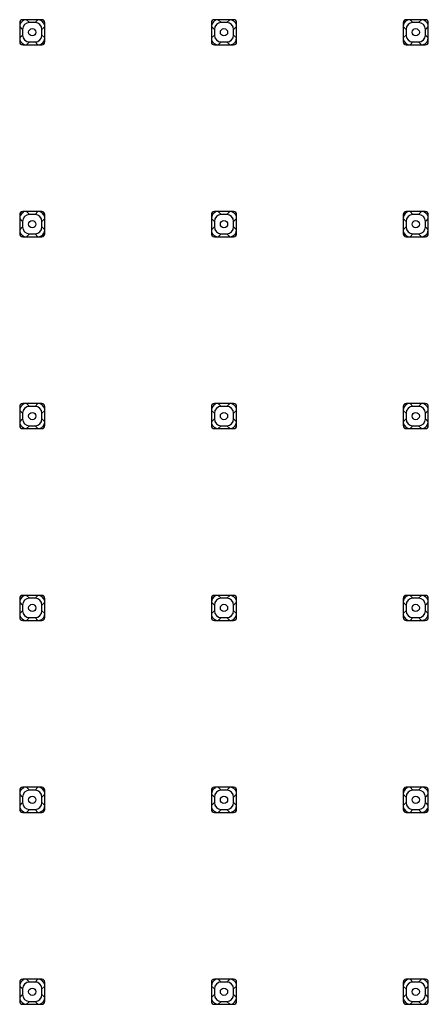
# Model space of a CAD drawing. Units: millimetres. Extents: x 0 to 80, y 0 to 120.
# Drawn here: x 50 to 58, y 61 to 79 of the extents above; entities that cross this region are included whole.
import ezdxf

# ---------------------------------------------------------------- set-up
doc = ezdxf.new("R2010")
doc.units = ezdxf.units.MM
doc.header["$LTSCALE"] = 7.822222
doc.layers.get('0').update_dxf_attribs({"linetype": 'CONTINUOUS'})

msp = doc.modelspace()

# ---------------------------------------------------------------- linework, layer by layer
at = {"color": 7, "linetype": 'CONTINUOUS'}
for p, q in [((50.4889, 79.1247), (50.4889, 78.7695)), ((50.8996, 79.1802), (50.5444, 79.1802)), ((50.7734, 79.1259), (50.6706, 79.1259)), ((50.9551, 78.7695), (50.9551, 79.1247)), ((54.0409, 79.1247), (54.0409, 78.7695)), ((54.4516, 79.1802), (54.0964, 79.1802)), ((54.3254, 79.1259), (54.2226, 79.1259)), ((54.5071, 78.7695), (54.5071, 79.1247)), ((57.5929, 79.1247), (57.5929, 78.7695)), ((58.0036, 79.1802), (57.6484, 79.1802)), ((57.8774, 79.1259), (57.7746, 79.1259)), ((58.0591, 78.7695), (58.0591, 79.1247)), ((50.5432, 78.9985), (50.5432, 78.8957)), ((50.9008, 78.8957), (50.9008, 78.9985)), ((54.0952, 78.9985), (54.0952, 78.8957)), ((54.4528, 78.8957), (54.4528, 78.9985)), ((57.6472, 78.9985), (57.6472, 78.8957)), ((58.0048, 78.8957), (58.0048, 78.9985)), ((50.6706, 78.7684), (50.7734, 78.7684)), ((54.2226, 78.7684), (54.3254, 78.7684)), ((57.7746, 78.7684), (57.8774, 78.7684)), ((50.5444, 78.714), (50.8996, 78.714)), ((54.0964, 78.714), (54.4516, 78.714)), ((57.6484, 78.714), (58.0036, 78.714)), ((50.4889, 75.5727), (50.4889, 75.2175)), ((50.8996, 75.6282), (50.5444, 75.6282)), ((50.7734, 75.5739), (50.6706, 75.5739)), ((50.9551, 75.2175), (50.9551, 75.5727)), ((54.0409, 75.5727), (54.0409, 75.2175)), ((54.4516, 75.6282), (54.0964, 75.6282)), ((54.3254, 75.5739), (54.2226, 75.5739)), ((54.5071, 75.2175), (54.5071, 75.5727)), ((57.5929, 75.5727), (57.5929, 75.2175)), ((58.0036, 75.6282), (57.6484, 75.6282)), ((57.8774, 75.5739), (57.7746, 75.5739)), ((58.0591, 75.2175), (58.0591, 75.5727)), ((50.5432, 75.4465), (50.5432, 75.3437)), ((50.9008, 75.3437), (50.9008, 75.4465)), ((54.0952, 75.4465), (54.0952, 75.3437)), ((54.4528, 75.3437), (54.4528, 75.4465)), ((57.6472, 75.4465), (57.6472, 75.3437)), ((58.0048, 75.3437), (58.0048, 75.4465)), ((50.5444, 75.162), (50.8996, 75.162)), ((50.6706, 75.2164), (50.7734, 75.2164)), ((54.0964, 75.162), (54.4516, 75.162)), ((54.2226, 75.2164), (54.3254, 75.2164)), ((57.6484, 75.162), (58.0036, 75.162)), ((57.7746, 75.2164), (57.8774, 75.2164)), ((50.4889, 72.0207), (50.4889, 71.6655)), ((50.8996, 72.0762), (50.5444, 72.0762)), ((50.7734, 72.0219), (50.6706, 72.0219)), ((50.9551, 71.6655), (50.9551, 72.0207)), ((54.0409, 72.0207), (54.0409, 71.6655)), ((54.4516, 72.0762), (54.0964, 72.0762)), ((54.3254, 72.0219), (54.2226, 72.0219)), ((54.5071, 71.6655), (54.5071, 72.0207)), ((57.5929, 72.0207), (57.5929, 71.6655)), ((58.0036, 72.0762), (57.6484, 72.0762)), ((57.8774, 72.0219), (57.7746, 72.0219)), ((58.0591, 71.6655), (58.0591, 72.0207)), ((50.5432, 71.8945), (50.5432, 71.7917)), ((50.9008, 71.7917), (50.9008, 71.8945)), ((54.0952, 71.8945), (54.0952, 71.7917)), ((54.4528, 71.7917), (54.4528, 71.8945)), ((57.6472, 71.8945), (57.6472, 71.7917)), ((58.0048, 71.7917), (58.0048, 71.8945)), ((50.6706, 71.6644), (50.7734, 71.6644)), ((54.2226, 71.6644), (54.3254, 71.6644)), ((57.7746, 71.6644), (57.8774, 71.6644)), ((50.5444, 71.61), (50.8996, 71.61)), ((54.0964, 71.61), (54.4516, 71.61)), ((57.6484, 71.61), (58.0036, 71.61)), ((50.4889, 68.4687), (50.4889, 68.1135)), ((50.8996, 68.5242), (50.5444, 68.5242)), ((50.7734, 68.4699), (50.6706, 68.4699)), ((50.9551, 68.1135), (50.9551, 68.4687)), ((54.0409, 68.4687), (54.0409, 68.1135)), ((54.4516, 68.5242), (54.0964, 68.5242)), ((54.3254, 68.4699), (54.2226, 68.4699)), ((54.5071, 68.1135), (54.5071, 68.4687)), ((57.5929, 68.4687), (57.5929, 68.1135)), ((58.0036, 68.5242), (57.6484, 68.5242)), ((57.8774, 68.4699), (57.7746, 68.4699)), ((58.0591, 68.1135), (58.0591, 68.4687)), ((50.5432, 68.3425), (50.5432, 68.2397)), ((50.9008, 68.2397), (50.9008, 68.3425)), ((54.0952, 68.3425), (54.0952, 68.2397)), ((54.4528, 68.2397), (54.4528, 68.3425)), ((57.6472, 68.3425), (57.6472, 68.2397)), ((58.0048, 68.2397), (58.0048, 68.3425)), ((50.5444, 68.058), (50.8996, 68.058)), ((50.6706, 68.1124), (50.7734, 68.1124)), ((54.0964, 68.058), (54.4516, 68.058)), ((54.2226, 68.1124), (54.3254, 68.1124)), ((57.6484, 68.058), (58.0036, 68.058)), ((57.7746, 68.1124), (57.8774, 68.1124)), ((50.4889, 64.9167), (50.4889, 64.5615)), ((50.8996, 64.9722), (50.5444, 64.9722)), ((50.7734, 64.9179), (50.6706, 64.9179)), ((50.9551, 64.5615), (50.9551, 64.9167)), ((54.0409, 64.9167), (54.0409, 64.5615)), ((54.4516, 64.9722), (54.0964, 64.9722)), ((54.3254, 64.9179), (54.2226, 64.9179)), ((54.5071, 64.5615), (54.5071, 64.9167)), ((57.5929, 64.9167), (57.5929, 64.5615)), ((58.0036, 64.9722), (57.6484, 64.9722)), ((57.8774, 64.9179), (57.7746, 64.9179)), ((58.0591, 64.5615), (58.0591, 64.9167)), ((50.5432, 64.7905), (50.5432, 64.6877)), ((50.9008, 64.6877), (50.9008, 64.7905)), ((54.0952, 64.7905), (54.0952, 64.6877)), ((54.4528, 64.6877), (54.4528, 64.7905)), ((57.6472, 64.7905), (57.6472, 64.6877)), ((58.0048, 64.6877), (58.0048, 64.7905)), ((50.6706, 64.5604), (50.7734, 64.5604)), ((54.2226, 64.5604), (54.3254, 64.5604)), ((57.7746, 64.5604), (57.8774, 64.5604)), ((50.5444, 64.506), (50.8996, 64.506)), ((54.0964, 64.506), (54.4516, 64.506)), ((57.6484, 64.506), (58.0036, 64.506)), ((50.4889, 61.3647), (50.4889, 61.0095)), ((50.8996, 61.4202), (50.5444, 61.4202)), ((50.7734, 61.3659), (50.6706, 61.3659)), ((50.9551, 61.0095), (50.9551, 61.3647)), ((54.0409, 61.3647), (54.0409, 61.0095)), ((54.4516, 61.4202), (54.0964, 61.4202)), ((54.3254, 61.3659), (54.2226, 61.3659)), ((54.5071, 61.0095), (54.5071, 61.3647)), ((57.5929, 61.3647), (57.5929, 61.0095)), ((58.0036, 61.4202), (57.6484, 61.4202)), ((57.8774, 61.3659), (57.7746, 61.3659)), ((58.0591, 61.0095), (58.0591, 61.3647)), ((50.5432, 61.2385), (50.5432, 61.1357)), ((50.9008, 61.1357), (50.9008, 61.2385)), ((54.0952, 61.2385), (54.0952, 61.1357)), ((54.4528, 61.1357), (54.4528, 61.2385)), ((57.6472, 61.2385), (57.6472, 61.1357)), ((58.0048, 61.1357), (58.0048, 61.2385)), ((50.5444, 60.954), (50.8996, 60.954)), ((50.6706, 61.0084), (50.7734, 61.0084)), ((54.0964, 60.954), (54.4516, 60.954)), ((54.2226, 61.0084), (54.3254, 61.0084)), ((57.6484, 60.954), (58.0036, 60.954)), ((57.7746, 61.0084), (57.8774, 61.0084))]:
    msp.add_line(p, q, dxfattribs=at)
at = {"color": 9, "linetype": 'CONTINUOUS'}
for p, q in [((50.6706, 79.1259), (50.6163, 79.1802)), ((50.7734, 79.1259), (50.8278, 79.1802)), ((54.2226, 79.1259), (54.1683, 79.1802)), ((54.3254, 79.1259), (54.3798, 79.1802)), ((57.7746, 79.1259), (57.7203, 79.1802)), ((57.8774, 79.1259), (57.9318, 79.1802)), ((50.4889, 79.0529), (50.5432, 78.9985)), ((50.9551, 79.0529), (50.9008, 78.9985)), ((54.0409, 79.0529), (54.0952, 78.9985)), ((54.5071, 79.0529), (54.4528, 78.9985)), ((57.5929, 79.0529), (57.6472, 78.9985)), ((58.0591, 79.0529), (58.0048, 78.9985)), ((50.4889, 78.8414), (50.5432, 78.8957)), ((50.6706, 78.7684), (50.6163, 78.714)), ((50.7734, 78.7684), (50.8278, 78.714)), ((50.9551, 78.8414), (50.9008, 78.8957)), ((54.0409, 78.8414), (54.0952, 78.8957)), ((54.2226, 78.7684), (54.1683, 78.714)), ((54.3254, 78.7684), (54.3798, 78.714)), ((54.5071, 78.8414), (54.4528, 78.8957)), ((57.5929, 78.8414), (57.6472, 78.8957)), ((57.7746, 78.7684), (57.7203, 78.714)), ((57.8774, 78.7684), (57.9318, 78.714)), ((58.0591, 78.8414), (58.0048, 78.8957)), ((50.4889, 75.5009), (50.5432, 75.4465)), ((50.6706, 75.5739), (50.6163, 75.6282)), ((50.7734, 75.5739), (50.8278, 75.6282)), ((50.9551, 75.5009), (50.9008, 75.4465)), ((54.0409, 75.5009), (54.0952, 75.4465)), ((54.2226, 75.5739), (54.1683, 75.6282)), ((54.3254, 75.5739), (54.3798, 75.6282)), ((54.5071, 75.5009), (54.4528, 75.4465)), ((57.5929, 75.5009), (57.6472, 75.4465)), ((57.7746, 75.5739), (57.7203, 75.6282)), ((57.8774, 75.5739), (57.9318, 75.6282)), ((58.0591, 75.5009), (58.0048, 75.4465)), ((50.4889, 75.2894), (50.5432, 75.3437)), ((50.9551, 75.2894), (50.9008, 75.3437)), ((54.0409, 75.2894), (54.0952, 75.3437)), ((54.5071, 75.2894), (54.4528, 75.3437)), ((57.5929, 75.2894), (57.6472, 75.3437)), ((58.0591, 75.2894), (58.0048, 75.3437)), ((50.6706, 75.2164), (50.6163, 75.162)), ((50.7734, 75.2164), (50.8278, 75.162)), ((54.2226, 75.2164), (54.1683, 75.162)), ((54.3254, 75.2164), (54.3798, 75.162)), ((57.7746, 75.2164), (57.7203, 75.162)), ((57.8774, 75.2164), (57.9318, 75.162)), ((50.6706, 72.0219), (50.6163, 72.0762)), ((50.7734, 72.0219), (50.8278, 72.0762)), ((54.2226, 72.0219), (54.1683, 72.0762)), ((54.3254, 72.0219), (54.3798, 72.0762)), ((57.7746, 72.0219), (57.7203, 72.0762)), ((57.8774, 72.0219), (57.9318, 72.0762)), ((50.4889, 71.9489), (50.5432, 71.8945)), ((50.9551, 71.9489), (50.9008, 71.8945)), ((54.0409, 71.9489), (54.0952, 71.8945)), ((54.5071, 71.9489), (54.4528, 71.8945)), ((57.5929, 71.9489), (57.6472, 71.8945)), ((58.0591, 71.9489), (58.0048, 71.8945)), ((50.4889, 71.7374), (50.5432, 71.7917)), ((50.6706, 71.6644), (50.6163, 71.61)), ((50.7734, 71.6644), (50.8278, 71.61)), ((50.9551, 71.7374), (50.9008, 71.7917)), ((54.0409, 71.7374), (54.0952, 71.7917)), ((54.2226, 71.6644), (54.1683, 71.61)), ((54.3254, 71.6644), (54.3798, 71.61)), ((54.5071, 71.7374), (54.4528, 71.7917)), ((57.5929, 71.7374), (57.6472, 71.7917)), ((57.7746, 71.6644), (57.7203, 71.61)), ((57.8774, 71.6644), (57.9318, 71.61)), ((58.0591, 71.7374), (58.0048, 71.7917)), ((50.4889, 68.3969), (50.5432, 68.3425)), ((50.6706, 68.4699), (50.6163, 68.5242)), ((50.7734, 68.4699), (50.8278, 68.5242)), ((50.9551, 68.3969), (50.9008, 68.3425)), ((54.0409, 68.3969), (54.0952, 68.3425)), ((54.2226, 68.4699), (54.1683, 68.5242)), ((54.3254, 68.4699), (54.3798, 68.5242)), ((54.5071, 68.3969), (54.4528, 68.3425)), ((57.5929, 68.3969), (57.6472, 68.3425)), ((57.7746, 68.4699), (57.7203, 68.5242)), ((57.8774, 68.4699), (57.9318, 68.5242)), ((58.0591, 68.3969), (58.0048, 68.3425)), ((50.4889, 68.1854), (50.5432, 68.2397)), ((50.9551, 68.1854), (50.9008, 68.2397)), ((54.0409, 68.1854), (54.0952, 68.2397)), ((54.5071, 68.1854), (54.4528, 68.2397)), ((57.5929, 68.1854), (57.6472, 68.2397)), ((58.0591, 68.1854), (58.0048, 68.2397)), ((50.6706, 68.1124), (50.6163, 68.058)), ((50.7734, 68.1124), (50.8278, 68.058)), ((54.2226, 68.1124), (54.1683, 68.058)), ((54.3254, 68.1124), (54.3798, 68.058)), ((57.7746, 68.1124), (57.7203, 68.058)), ((57.8774, 68.1124), (57.9318, 68.058)), ((50.6706, 64.9179), (50.6163, 64.9722)), ((50.7734, 64.9179), (50.8278, 64.9722)), ((54.2226, 64.9179), (54.1683, 64.9722)), ((54.3254, 64.9179), (54.3798, 64.9722)), ((57.7746, 64.9179), (57.7203, 64.9722)), ((57.8774, 64.9179), (57.9318, 64.9722)), ((50.4889, 64.8449), (50.5432, 64.7905)), ((50.9551, 64.8449), (50.9008, 64.7905)), ((54.0409, 64.8449), (54.0952, 64.7905)), ((54.5071, 64.8449), (54.4528, 64.7905)), ((57.5929, 64.8449), (57.6472, 64.7905)), ((58.0591, 64.8449), (58.0048, 64.7905)), ((50.4889, 64.6334), (50.5432, 64.6877)), ((50.6706, 64.5604), (50.6163, 64.506)), ((50.7734, 64.5604), (50.8278, 64.506)), ((50.9551, 64.6334), (50.9008, 64.6877)), ((54.0409, 64.6334), (54.0952, 64.6877)), ((54.2226, 64.5604), (54.1683, 64.506)), ((54.3254, 64.5604), (54.3798, 64.506)), ((54.5071, 64.6334), (54.4528, 64.6877)), ((57.5929, 64.6334), (57.6472, 64.6877)), ((57.7746, 64.5604), (57.7203, 64.506)), ((57.8774, 64.5604), (57.9318, 64.506)), ((58.0591, 64.6334), (58.0048, 64.6877)), ((50.4889, 61.2929), (50.5432, 61.2385)), ((50.6706, 61.3659), (50.6163, 61.4202)), ((50.7734, 61.3659), (50.8278, 61.4202)), ((50.9551, 61.2929), (50.9008, 61.2385)), ((54.0409, 61.2929), (54.0952, 61.2385)), ((54.2226, 61.3659), (54.1683, 61.4202)), ((54.3254, 61.3659), (54.3798, 61.4202)), ((54.5071, 61.2929), (54.4528, 61.2385)), ((57.5929, 61.2929), (57.6472, 61.2385)), ((57.7746, 61.3659), (57.7203, 61.4202)), ((57.8774, 61.3659), (57.9318, 61.4202)), ((58.0591, 61.2929), (58.0048, 61.2385)), ((50.4889, 61.0814), (50.5432, 61.1357)), ((50.9551, 61.0814), (50.9008, 61.1357)), ((54.0409, 61.0814), (54.0952, 61.1357)), ((54.5071, 61.0814), (54.4528, 61.1357)), ((57.5929, 61.0814), (57.6472, 61.1357)), ((58.0591, 61.0814), (58.0048, 61.1357)), ((50.6706, 61.0084), (50.6163, 60.954)), ((50.7734, 61.0084), (50.8278, 60.954)), ((54.2226, 61.0084), (54.1683, 60.954)), ((54.3254, 61.0084), (54.3798, 60.954)), ((57.7746, 61.0084), (57.7203, 60.954)), ((57.8774, 61.0084), (57.9318, 60.954))]:
    msp.add_line(p, q, dxfattribs=at)
at = {"color": 7, "linetype": 'CONTINUOUS'}
for centre in [(50.722, 78.9471), (54.274, 78.9471), (57.826, 78.9471), (50.722, 75.3951), (54.274, 75.3951), (57.826, 75.3951), (50.722, 71.8431), (54.274, 71.8431), (57.826, 71.8431), (50.722, 68.2911), (54.274, 68.2911), (57.826, 68.2911), (50.722, 64.7391), (54.274, 64.7391), (57.826, 64.7391), (50.722, 61.1871), (54.274, 61.1871), (57.826, 61.1871)]:
    msp.add_circle(centre, 0.0674, dxfattribs=at)
for centre, start, end in [((50.5444, 79.1247), 90, 180), ((50.8996, 79.1247), 0, 90), ((54.0964, 79.1247), 90, 180), ((54.4516, 79.1247), 0, 90), ((57.6484, 79.1247), 90, 180), ((58.0036, 79.1247), 0, 90), ((50.5444, 78.7695), 180, 270), ((50.8996, 78.7695), 270, 360), ((54.0964, 78.7695), 180, 270), ((54.4516, 78.7695), 270, 360), ((57.6484, 78.7695), 180, 270), ((58.0036, 78.7695), 270, 360), ((50.5444, 75.5727), 90, 180), ((50.8996, 75.5727), 0, 90), ((54.0964, 75.5727), 90, 180), ((54.4516, 75.5727), 0, 90), ((57.6484, 75.5727), 90, 180), ((58.0036, 75.5727), 0, 90), ((50.5444, 75.2175), 180, 270), ((50.8996, 75.2175), 270, 360), ((54.0964, 75.2175), 180, 270), ((54.4516, 75.2175), 270, 360), ((57.6484, 75.2175), 180, 270), ((58.0036, 75.2175), 270, 360), ((50.5444, 72.0207), 90, 180), ((50.8996, 72.0207), 0, 90), ((54.0964, 72.0207), 90, 180), ((54.4516, 72.0207), 0, 90), ((57.6484, 72.0207), 90, 180), ((58.0036, 72.0207), 0, 90), ((50.5444, 71.6655), 180, 270), ((50.8996, 71.6655), 270, 360), ((54.0964, 71.6655), 180, 270), ((54.4516, 71.6655), 270, 360), ((57.6484, 71.6655), 180, 270), ((58.0036, 71.6655), 270, 360), ((50.5444, 68.4687), 90, 180), ((50.8996, 68.4687), 0, 90), ((54.0964, 68.4687), 90, 180), ((54.4516, 68.4687), 0, 90), ((57.6484, 68.4687), 90, 180), ((58.0036, 68.4687), 0, 90), ((50.5444, 68.1135), 180, 270), ((50.8996, 68.1135), 270, 360), ((54.0964, 68.1135), 180, 270), ((54.4516, 68.1135), 270, 360), ((57.6484, 68.1135), 180, 270), ((58.0036, 68.1135), 270, 360), ((50.5444, 64.9167), 90, 180), ((50.8996, 64.9167), 0, 90), ((54.0964, 64.9167), 90, 180), ((54.4516, 64.9167), 0, 90), ((57.6484, 64.9167), 90, 180), ((58.0036, 64.9167), 0, 90), ((50.5444, 64.5615), 180, 270), ((50.8996, 64.5615), 270, 360), ((54.0964, 64.5615), 180, 270), ((54.4516, 64.5615), 270, 360), ((57.6484, 64.5615), 180, 270), ((58.0036, 64.5615), 270, 360), ((50.5444, 61.3647), 90, 180), ((50.8996, 61.3647), 0, 90), ((54.0964, 61.3647), 90, 180), ((54.4516, 61.3647), 0, 90), ((57.6484, 61.3647), 90, 180), ((58.0036, 61.3647), 0, 90), ((50.5444, 61.0095), 180, 270), ((50.8996, 61.0095), 270, 360), ((54.0964, 61.0095), 180, 270), ((54.4516, 61.0095), 270, 360), ((57.6484, 61.0095), 180, 270), ((58.0036, 61.0095), 270, 360)]:
    msp.add_arc(centre, 0.0555, start, end, dxfattribs=at)
for centre, major_axis, start_param, end_param in [((50.6169, 79.0523), (0.0907, -0.0907), 2.8798851, 3.9245578), ((50.6712, 78.9979), (0.0907, -0.0907), 2.3586275, 3.9245578), ((50.6169, 79.0523), (-0.0907, 0.0907), -0.3913764, -0.2617075), ((50.7728, 78.9979), (-0.0907, -0.0907), 2.3586275, 3.9245578), ((50.8272, 79.0523), (0.0907, 0.0907), -0.5189389, 0.7829652), ((54.1689, 79.0523), (0.0907, -0.0907), 2.8798851, 3.9245578), ((54.2232, 78.9979), (0.0907, -0.0907), 2.3586275, 3.9245578), ((54.1689, 79.0523), (-0.0907, 0.0907), -0.3913764, -0.2617075), ((54.3248, 78.9979), (-0.0907, -0.0907), 2.3586275, 3.9245578), ((54.3792, 79.0523), (0.0907, 0.0907), -0.5189389, 0.7829652), ((57.7209, 79.0523), (-0.0907, 0.0907), -0.3913764, 0.7829652), ((57.7752, 78.9979), (0.0907, -0.0907), 2.3586275, 3.9245578), ((57.8768, 78.9979), (-0.0907, -0.0907), 2.3586275, 3.9245578), ((57.9312, 79.0523), (0.0907, 0.0907), -0.5189389, 0.7829652), ((50.6169, 78.842), (0.0907, 0.0907), -3.6605315, -2.3586275), ((50.6712, 78.8963), (0.0907, 0.0907), 2.3586275, 3.9245578), ((50.7728, 78.8963), (-0.0907, 0.0907), 2.3586275, 3.9245578), ((50.8272, 78.842), (0.0907, -0.0907), -0.2617075, 0.7829652), ((54.1689, 78.842), (0.0907, 0.0907), -3.6605315, -2.3586275), ((54.2232, 78.8963), (0.0907, 0.0907), 2.3586275, 3.9245578), ((54.3248, 78.8963), (-0.0907, 0.0907), 2.3586275, 3.9245578), ((54.3792, 78.842), (-0.0907, 0.0907), -3.6605315, -2.3586275), ((57.7209, 78.842), (0.0907, 0.0907), -3.6605315, -2.3586275), ((57.7752, 78.8963), (0.0907, 0.0907), 2.3586275, 3.9245578), ((57.8768, 78.8963), (-0.0907, 0.0907), 2.3586275, 3.9245578), ((57.9312, 78.842), (-0.0907, 0.0907), -3.6605315, -2.3586275), ((50.8272, 78.842), (-0.0907, 0.0907), -3.6605315, -3.4033002), ((50.6169, 75.5003), (-0.0907, 0.0907), -0.2617075, 0.7829652), ((50.6712, 75.4459), (0.0907, -0.0907), 2.3586275, 3.9245578), ((50.6169, 75.5003), (0.0907, -0.0907), 2.7502163, 2.8798851), ((50.7728, 75.4459), (-0.0907, -0.0907), 2.3586275, 3.9245578), ((50.8272, 75.5003), (0.0907, 0.0907), -0.5189389, 0.7829652), ((54.1689, 75.5003), (-0.0907, 0.0907), -0.3913764, 0.7829652), ((54.2232, 75.4459), (0.0907, -0.0907), 2.3586275, 3.9245578), ((54.3248, 75.4459), (-0.0907, -0.0907), 2.3586275, 3.9245578), ((54.3792, 75.5003), (0.0907, 0.0907), -0.5189389, 0.7829652), ((57.7209, 75.5003), (-0.0907, 0.0907), -0.2617075, 0.7829652), ((57.7752, 75.4459), (0.0907, -0.0907), 2.3586275, 3.9245578), ((57.7209, 75.5003), (0.0907, -0.0907), 2.7502163, 2.8798851), ((57.8768, 75.4459), (-0.0907, -0.0907), 2.3586275, 3.9245578), ((57.9312, 75.5003), (0.0907, 0.0907), -0.5189389, 0.7829652), ((50.6712, 75.3443), (0.0907, 0.0907), 2.3586275, 3.9245578), ((50.7728, 75.3443), (-0.0907, 0.0907), 2.3586275, 3.9245578), ((50.8272, 75.29), (-0.0907, 0.0907), -3.4033002, -2.3586275), ((54.2232, 75.3443), (0.0907, 0.0907), 2.3586275, 3.9245578), ((54.3248, 75.3443), (-0.0907, 0.0907), 2.3586275, 3.9245578), ((54.3792, 75.29), (-0.0907, 0.0907), -3.6605315, -2.3586275), ((57.7752, 75.3443), (0.0907, 0.0907), 2.3586275, 3.9245578), ((57.8768, 75.3443), (-0.0907, 0.0907), 2.3586275, 3.9245578), ((57.9312, 75.29), (-0.0907, 0.0907), -3.6605315, -2.3586275), ((50.6169, 75.29), (0.0907, 0.0907), -3.6605315, -2.3586275), ((50.8272, 75.29), (0.0907, -0.0907), -0.5189389, -0.2617075), ((54.1689, 75.29), (0.0907, 0.0907), -3.6605315, -2.3586275), ((57.7209, 75.29), (0.0907, 0.0907), -3.6605315, -2.3586275), ((50.6169, 71.9483), (0.0907, -0.0907), 2.7502163, 3.9245578), ((50.6712, 71.8939), (0.0907, -0.0907), 2.3586275, 3.9245578), ((50.7728, 71.8939), (-0.0907, -0.0907), 2.3586275, 3.9245578), ((50.8272, 71.9483), (0.0907, 0.0907), -0.5189389, 0.7829652), ((54.1689, 71.9483), (0.0907, -0.0907), 2.8798851, 3.9245578), ((54.2232, 71.8939), (0.0907, -0.0907), 2.3586275, 3.9245578), ((54.1689, 71.9483), (-0.0907, 0.0907), -0.3913764, -0.2617075), ((54.3248, 71.8939), (-0.0907, -0.0907), 2.3586275, 3.9245578), ((54.3792, 71.9483), (0.0907, 0.0907), -0.5189389, 0.7829652), ((57.7209, 71.9483), (0.0907, -0.0907), 2.8798851, 3.9245578), ((57.7752, 71.8939), (0.0907, -0.0907), 2.3586275, 3.9245578), ((57.7209, 71.9483), (-0.0907, 0.0907), -0.3913764, -0.2617075), ((57.8768, 71.8939), (-0.0907, -0.0907), 2.3586275, 3.9245578), ((57.9312, 71.9483), (0.0907, 0.0907), -0.5189389, 0.7829652), ((50.6169, 71.738), (0.0907, 0.0907), -3.6605315, -2.3586275), ((50.6712, 71.7923), (0.0907, 0.0907), 2.3586275, 3.9245578), ((50.7728, 71.7923), (-0.0907, 0.0907), 2.3586275, 3.9245578), ((50.8272, 71.738), (0.0907, -0.0907), -0.5189389, 0.7829652), ((54.1689, 71.738), (0.0907, 0.0907), -3.6605315, -2.3586275), ((54.2232, 71.7923), (0.0907, 0.0907), 2.3586275, 3.9245578), ((54.3248, 71.7923), (-0.0907, 0.0907), 2.3586275, 3.9245578), ((54.3792, 71.738), (-0.0907, 0.0907), -3.6605315, -2.3586275), ((57.7209, 71.738), (0.0907, 0.0907), 2.6226538, 3.9245578), ((57.7752, 71.7923), (0.0907, 0.0907), 2.3586275, 3.9245578), ((57.8768, 71.7923), (-0.0907, 0.0907), 2.3586275, 3.9245578), ((57.9312, 71.738), (-0.0907, 0.0907), -3.6605315, -2.3586275), ((50.6169, 68.3963), (0.0907, -0.0907), 2.7502163, 3.9245578), ((50.6712, 68.3419), (0.0907, -0.0907), 2.3586275, 3.9245578), ((50.7728, 68.3419), (-0.0907, -0.0907), 2.3586275, 3.9245578), ((50.8272, 68.3963), (0.0907, 0.0907), -0.5189389, 0.7829652), ((54.1689, 68.3963), (0.0907, -0.0907), 2.7502163, 3.9245578), ((54.2232, 68.3419), (0.0907, -0.0907), 2.3586275, 3.9245578), ((54.3248, 68.3419), (-0.0907, -0.0907), 2.3586275, 3.9245578), ((54.3792, 68.3963), (0.0907, 0.0907), -0.5189389, 0.7829652), ((57.7209, 68.3963), (-0.0907, 0.0907), -0.3913764, 0.7829652), ((57.7752, 68.3419), (0.0907, -0.0907), 2.3586275, 3.9245578), ((57.8768, 68.3419), (-0.0907, -0.0907), 2.3586275, 3.9245578), ((57.9312, 68.3963), (0.0907, 0.0907), -0.5189389, 0.7829652), ((50.6712, 68.2403), (0.0907, 0.0907), 2.3586275, 3.9245578), ((50.7728, 68.2403), (-0.0907, 0.0907), 2.3586275, 3.9245578), ((50.8272, 68.186), (0.0907, -0.0907), -0.5189389, 0.7829652), ((54.2232, 68.2403), (0.0907, 0.0907), 2.3586275, 3.9245578), ((54.3248, 68.2403), (-0.0907, 0.0907), 2.3586275, 3.9245578), ((54.3792, 68.186), (0.0907, -0.0907), -0.2617075, 0.7829652), ((57.7752, 68.2403), (0.0907, 0.0907), 2.3586275, 3.9245578), ((57.8768, 68.2403), (-0.0907, 0.0907), 2.3586275, 3.9245578), ((57.9312, 68.186), (-0.0907, 0.0907), -3.6605315, -2.3586275), ((50.6169, 68.186), (0.0907, 0.0907), -3.6605315, -2.3586275), ((54.1689, 68.186), (0.0907, 0.0907), -3.6605315, -2.3586275), ((54.3792, 68.186), (-0.0907, 0.0907), -3.6605315, -3.4033002), ((57.7209, 68.186), (0.0907, 0.0907), -3.6605315, -2.3586275), ((50.6169, 64.8443), (0.0907, -0.0907), 2.7502163, 3.9245578), ((50.6712, 64.7899), (0.0907, -0.0907), 2.3586275, 3.9245578), ((50.7728, 64.7899), (-0.0907, -0.0907), 2.3586275, 3.9245578), ((50.8272, 64.8443), (0.0907, 0.0907), -0.5189389, 0.7829652), ((54.1689, 64.8443), (-0.0907, 0.0907), -0.3913764, 0.7829652), ((54.2232, 64.7899), (0.0907, -0.0907), 2.3586275, 3.9245578), ((54.3248, 64.7899), (-0.0907, -0.0907), 2.3586275, 3.9245578), ((54.3792, 64.8443), (0.0907, 0.0907), -0.5189389, 0.7829652), ((57.7209, 64.8443), (0.0907, -0.0907), 2.8798851, 3.9245578), ((57.7752, 64.7899), (0.0907, -0.0907), 2.3586275, 3.9245578), ((57.7209, 64.8443), (-0.0907, 0.0907), -0.3913764, -0.2617075), ((57.8768, 64.7899), (-0.0907, -0.0907), 2.3586275, 3.9245578), ((57.9312, 64.8443), (0.0907, 0.0907), -0.5189389, 0.7829652), ((50.6169, 64.634), (0.0907, 0.0907), -3.6605315, -2.3586275), ((50.6712, 64.6883), (0.0907, 0.0907), 2.3586275, 3.9245578), ((50.7728, 64.6883), (-0.0907, 0.0907), 2.3586275, 3.9245578), ((50.8272, 64.634), (0.0907, -0.0907), -0.5189389, 0.7829652), ((54.1689, 64.634), (0.0907, 0.0907), 2.6226538, 3.9245578), ((54.2232, 64.6883), (0.0907, 0.0907), 2.3586275, 3.9245578), ((54.3248, 64.6883), (-0.0907, 0.0907), 2.3586275, 3.9245578), ((54.3792, 64.634), (-0.0907, 0.0907), -3.6605315, -2.3586275), ((57.7209, 64.634), (0.0907, 0.0907), -3.6605315, -2.3586275), ((57.7752, 64.6883), (0.0907, 0.0907), 2.3586275, 3.9245578), ((57.8768, 64.6883), (-0.0907, 0.0907), 2.3586275, 3.9245578), ((57.9312, 64.634), (0.0907, -0.0907), -0.5189389, -0.2617075), ((57.9312, 64.634), (-0.0907, 0.0907), -3.4033002, -2.3586275), ((50.6169, 61.2923), (-0.0907, 0.0907), -0.3913764, 0.7829652), ((50.6712, 61.2379), (0.0907, -0.0907), 2.3586275, 3.9245578), ((50.7728, 61.2379), (-0.0907, -0.0907), 2.3586275, 3.9245578), ((50.8272, 61.2923), (0.0907, 0.0907), -0.5189389, 0.7829652), ((54.1689, 61.2923), (0.0907, -0.0907), 2.7502163, 3.9245578), ((54.2232, 61.2379), (0.0907, -0.0907), 2.3586275, 3.9245578), ((54.3248, 61.2379), (-0.0907, -0.0907), 2.3586275, 3.9245578), ((54.3792, 61.2923), (0.0907, 0.0907), -0.5189389, 0.7829652), ((57.7209, 61.2923), (-0.0907, 0.0907), -0.2617075, 0.7829652), ((57.7752, 61.2379), (0.0907, -0.0907), 2.3586275, 3.9245578), ((57.7209, 61.2923), (0.0907, -0.0907), 2.7502163, 2.8798851), ((57.8768, 61.2379), (-0.0907, -0.0907), 2.3586275, 3.9245578), ((57.9312, 61.2923), (0.0907, 0.0907), -0.5189389, 0.7829652), ((50.6712, 61.1363), (0.0907, 0.0907), 2.3586275, 3.9245578), ((50.7728, 61.1363), (-0.0907, 0.0907), 2.3586275, 3.9245578), ((50.8272, 61.082), (0.0907, -0.0907), -0.5189389, 0.7829652), ((54.2232, 61.1363), (0.0907, 0.0907), 2.3586275, 3.9245578), ((54.3248, 61.1363), (-0.0907, 0.0907), 2.3586275, 3.9245578), ((54.3792, 61.082), (0.0907, -0.0907), -0.2617075, 0.7829652), ((57.7752, 61.1363), (0.0907, 0.0907), 2.3586275, 3.9245578), ((57.8768, 61.1363), (-0.0907, 0.0907), 2.3586275, 3.9245578), ((57.9312, 61.082), (0.0907, -0.0907), -0.2617075, 0.7829652), ((50.6169, 61.082), (0.0907, 0.0907), -3.6605315, -2.3586275), ((54.1689, 61.082), (0.0907, 0.0907), 2.6226538, 3.9245578), ((54.3792, 61.082), (-0.0907, 0.0907), -3.6605315, -3.4033002), ((57.7209, 61.082), (0.0907, 0.0907), 2.6226538, 3.9245578), ((57.9312, 61.082), (-0.0907, 0.0907), -3.6605315, -3.4033002)]:
    msp.add_ellipse(centre, major_axis=major_axis, ratio=0.9951458, start_param=start_param, end_param=end_param, dxfattribs=at)

doc.saveas('drawing.dxf')
